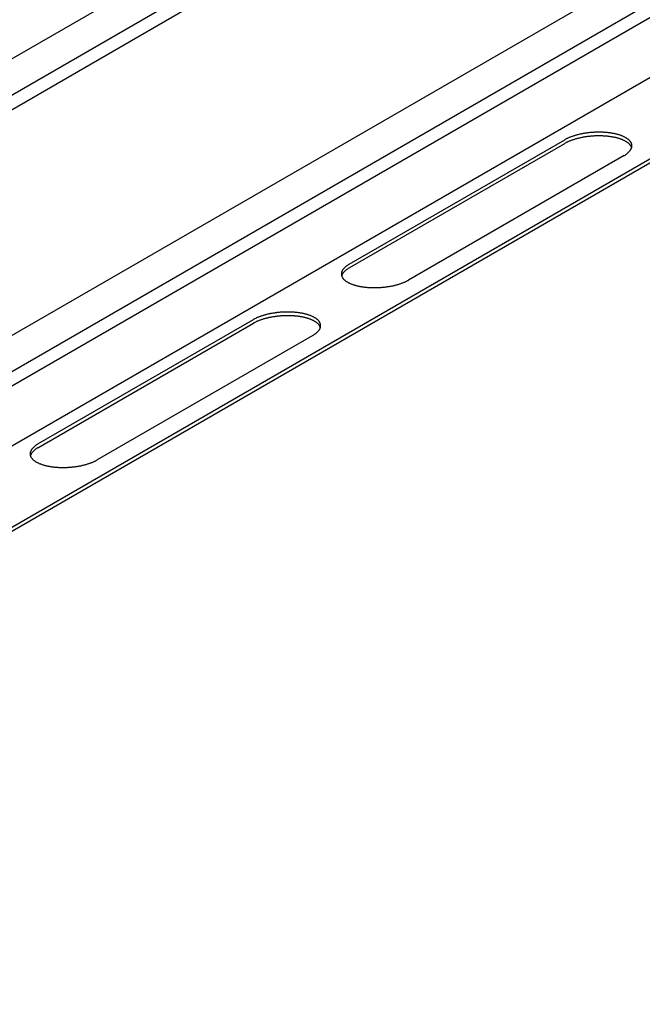
# Model space of a CAD drawing. Extents: x 5 to 415, y 6 to 292.
# Drawn here: x 76 to 78, y 157 to 161 of the extents above; entities that cross this region are included whole.
import ezdxf

# ---------------------------------------------------------------- set-up
doc = ezdxf.new("R2010")
doc.units = 0
doc.header["$MEASUREMENT"] = 0
doc.layers.add('_0-2_野縁受け', color=7, linetype='CONTINUOUS')
doc.layers.add('_0-D_パネル', color=7, linetype='CONTINUOUS')

msp = doc.modelspace()

# ---------------------------------------------------------------- linework, layer by layer
at = {"layer": '_0-2_野縁受け', "color": 3, "linetype": 'Continuous'}
for p, q in [((127.6717, 190.2084), (71.5626, 157.8138)), ((71.5626, 157.6839), (127.6717, 190.0784)), ((71.5626, 157.6318), (127.6717, 190.0264)), ((127.6717, 189.2084), (72.3802, 157.2859)), ((72.5339, 157.2447), (127.6717, 189.0785)), ((72.5955, 157.2282), (127.6717, 189.0264)), ((99.4491, 172.5146), (72.8529, 157.1592))]:
    msp.add_line(p, q, dxfattribs=at)
at = {"layer": '_0-D_パネル', "color": 4, "linetype": 'Continuous'}
for p, q in [((99.9432, 172.5054), (73.2011, 157.0659)), ((73.2169, 157.0617), (99.9432, 172.4921)), ((77.3992, 159.7371), (78.1783, 160.1869)), ((77.3992, 159.7237), (78.1783, 160.1735)), ((78.3927, 160.1294), (77.6136, 159.6796)), ((76.2733, 159.0871), (77.0524, 159.5369)), ((76.2733, 159.0737), (77.0524, 159.5235)), ((77.2669, 159.4794), (76.4878, 159.0296))]:
    msp.add_line(p, q, dxfattribs=at)
for centre, radius, start, end in [((78.2694, 160.0155), 0.1943, 109.8204, 111.2822), ((78.2743, 160.0018), 0.2089, 108.4282, 109.8212), ((78.2789, 159.9881), 0.2233, 107.0965, 108.4289), ((78.283, 159.9747), 0.2374, 105.818, 107.0971), ((78.2867, 159.9615), 0.2511, 104.5863, 105.8186), ((78.29, 159.9489), 0.2641, 103.3954, 104.5868), ((78.2929, 159.937), 0.2764, 102.24, 103.3959), ((78.2953, 159.9258), 0.2878, 101.1153, 102.2405), ((78.2973, 159.9157), 0.2981, 100.0167, 101.1157), ((78.2989, 159.9067), 0.3073, 98.9401, 100.0171), ((78.3001, 159.8988), 0.3152, 97.8816, 98.9404), ((78.3001, 159.8855), 0.3152, 97.8816, 98.9404), ((78.301, 159.8923), 0.3218, 96.8374, 97.8819), ((78.301, 159.879), 0.3218, 96.8374, 97.8819), ((78.3016, 159.8873), 0.3269, 95.8042, 96.8378), ((78.3016, 159.8739), 0.3269, 95.8042, 96.8378), ((78.302, 159.8837), 0.3305, 94.7785, 95.8045), ((78.302, 159.8704), 0.3305, 94.7785, 95.8045), ((78.3022, 159.8817), 0.3325, 93.7569, 94.7788), ((78.3022, 159.8683), 0.3325, 93.7569, 94.7788), ((78.3022, 159.8812), 0.333, 92.7364, 93.7572), ((78.3022, 159.8679), 0.333, 92.7364, 93.7572), ((78.3021, 159.8823), 0.3319, 91.7135, 92.7367), ((78.3021, 159.869), 0.3319, 91.7135, 92.7367), ((78.3021, 159.885), 0.3292, 90.6851, 91.7138), ((78.3021, 159.8717), 0.3292, 90.6851, 91.7138), ((78.302, 159.8892), 0.325, 89.6478, 90.6854), ((78.302, 159.8759), 0.325, 89.6478, 90.6854), ((78.302, 159.8949), 0.3193, 88.5983, 89.6482), ((78.302, 159.8816), 0.3193, 88.5983, 89.6482), ((78.3022, 159.902), 0.3121, 87.5328, 88.5986), ((78.3022, 159.8887), 0.3121, 87.5328, 88.5986), ((78.3026, 159.9105), 0.3037, 86.4476, 87.5331), ((78.3026, 159.8971), 0.3037, 86.4476, 87.5331), ((78.3032, 159.9201), 0.294, 85.3389, 86.448), ((78.3032, 159.9068), 0.294, 85.3389, 86.448), ((78.3041, 159.9309), 0.2832, 84.2021, 85.3393), ((78.3041, 159.9175), 0.2832, 84.2021, 85.3393), ((78.3053, 159.9426), 0.2715, 83.0328, 84.2026), ((78.3053, 159.9292), 0.2715, 83.0328, 84.2026), ((78.3068, 159.9551), 0.2589, 81.8259, 83.0333), ((78.3068, 159.9417), 0.2589, 81.8259, 83.0333), ((78.3087, 159.9683), 0.2456, 80.5757, 81.8264), ((78.3087, 159.9549), 0.2456, 80.5757, 81.8264), ((78.311, 159.9819), 0.2317, 79.2763, 80.5763), ((78.3136, 159.9959), 0.2175, 77.9207, 79.2769), ((78.3166, 160.0101), 0.203, 76.5014, 77.9214), ((78.3201, 160.0243), 0.1883, 75.0096, 76.5023), ((78.3238, 160.0383), 0.1738, 73.4362, 75.011), ((78.3279, 160.052), 0.1595, 71.77, 73.4374), ((78.3323, 160.0653), 0.1456, 69.9987, 71.7713), ((78.3369, 160.078), 0.132, 68.1084, 70.0001), ((78.3417, 160.0901), 0.119, 66.0833, 68.11), ((78.3467, 160.1013), 0.1067, 63.9055, 66.0851), ((78.2404, 160.0792), 0.1243, 118.0132, 119.9827), ((78.2404, 160.0659), 0.1243, 118.0132, 119.9827), ((78.2466, 160.0676), 0.1375, 116.1734, 118.0146), ((78.2466, 160.0542), 0.1375, 116.1734, 118.0146), ((78.2526, 160.0552), 0.1512, 114.4468, 116.1748), ((78.2526, 160.0419), 0.1512, 114.4468, 116.1748), ((78.2585, 160.0424), 0.1654, 112.82, 114.448), ((78.2585, 160.029), 0.1654, 112.82, 114.448), ((78.2641, 160.0291), 0.1798, 111.2813, 112.821), ((78.2641, 160.0158), 0.1798, 111.2813, 112.821), ((78.2694, 160.0022), 0.1943, 109.8204, 111.2822), ((78.2743, 159.9885), 0.2089, 108.4282, 109.8212), ((78.2789, 159.9748), 0.2233, 107.0965, 108.4289), ((78.283, 159.9613), 0.2374, 105.818, 107.0971), ((78.2867, 159.9482), 0.2511, 104.5863, 105.8186), ((78.29, 159.9356), 0.2641, 103.3954, 104.5868), ((78.2929, 159.9236), 0.2764, 102.24, 103.3959), ((78.2953, 159.9125), 0.2878, 101.1153, 102.2405), ((78.2973, 159.9024), 0.2981, 100.0167, 101.1157), ((78.2989, 159.8933), 0.3073, 98.9401, 100.0171), ((78.311, 159.9686), 0.2317, 79.2763, 80.5763), ((78.3136, 159.9826), 0.2175, 77.9207, 79.2769), ((78.3166, 159.9968), 0.203, 76.5014, 77.9214), ((78.3201, 160.011), 0.1883, 75.0096, 76.5023), ((78.3238, 160.025), 0.1738, 73.4362, 75.011), ((78.3279, 160.0387), 0.1595, 71.77, 73.4374), ((78.3323, 160.052), 0.1456, 69.9987, 71.7713), ((78.3369, 160.0647), 0.132, 68.1084, 70.0001), ((78.3417, 160.0767), 0.119, 66.0833, 68.11), ((78.3467, 160.088), 0.1067, 63.9055, 66.0851), ((78.3518, 160.1117), 0.0952, 61.5547, 63.9075), ((78.3518, 160.0984), 0.0952, 61.5547, 63.9075), ((78.357, 160.1211), 0.0844, 59.0084, 61.5569), ((78.357, 160.1078), 0.0844, 59.0084, 61.5569), ((78.362, 160.1296), 0.0745, 56.2415, 59.0109), ((78.362, 160.1163), 0.0745, 56.2415, 59.0109), ((78.3671, 160.1371), 0.0655, 53.2269, 56.2442), ((78.3671, 160.1238), 0.0655, 53.2269, 56.2442), ((78.3719, 160.1436), 0.0575, 49.9354, 53.2296), ((78.3719, 160.1302), 0.0575, 49.9354, 53.2296), ((78.3765, 160.1491), 0.0503, 46.3378, 49.9382), ((78.3765, 160.1357), 0.0503, 46.3378, 49.9382), ((78.3808, 160.1536), 0.044, 42.4059, 46.3403), ((78.3808, 160.1403), 0.044, 42.4059, 46.3403), ((78.3848, 160.1572), 0.0386, 38.1162, 42.4078), ((78.3848, 160.1439), 0.0386, 38.1162, 42.4078), ((78.3884, 160.16), 0.0341, 33.4534, 38.117), ((78.3884, 160.1467), 0.0341, 33.4534, 38.117), ((78.3915, 160.1621), 0.0304, 28.4163, 33.4526), ((78.3915, 160.1487), 0.0304, 28.4163, 33.4526), ((78.3941, 160.1635), 0.0275, 23.0233, 28.4134), ((78.3941, 160.1501), 0.0275, 23.0233, 28.4134), ((78.3961, 160.1643), 0.0252, 17.3179, 23.018), ((78.3975, 160.1648), 0.0237, 11.3701, 17.31), ((78.397, 160.1651), 0.0243, 347.2351, 353.0872), ((78.3984, 160.165), 0.0229, 5.2753, 11.3603), ((78.3981, 160.165), 0.0232, 353.0963, 359.1348), ((78.3986, 160.165), 0.0227, 359.1453, 5.2645), ((78.3369, 160.2262), 0.1117, 299.981, 302.0958), ((78.3432, 160.2161), 0.0998, 302.0939, 304.3734), ((78.3495, 160.2069), 0.0887, 304.3712, 306.8369), ((78.3556, 160.1987), 0.0785, 306.8345, 309.5105), ((78.3616, 160.1915), 0.0691, 309.5079, 312.4205), ((78.3673, 160.1853), 0.0606, 312.4178, 315.5953), ((78.3727, 160.18), 0.0531, 315.5926, 319.0643), ((78.3777, 160.1757), 0.0465, 319.0618, 322.8565), ((78.3822, 160.1722), 0.0407, 322.8543, 326.9977), ((78.3863, 160.1695), 0.0359, 326.9963, 331.507), ((78.3899, 160.1676), 0.0318, 331.5071, 336.3922), ((78.3929, 160.1663), 0.0286, 336.3941, 341.6435), ((78.3961, 160.151), 0.0252, 17.3179, 23.018), ((78.3952, 160.1655), 0.0261, 341.6478, 347.2283), ((78.3975, 160.1514), 0.0237, 16.6725, 17.31), ((77.4487, 159.6504), 0.0998, 122.0939, 124.3734), ((77.455, 159.6403), 0.1117, 119.981, 122.0958), ((77.3938, 159.7015), 0.0232, 173.0963, 179.1348), ((77.3933, 159.7015), 0.0227, 179.1453, 185.2645), ((77.3935, 159.7015), 0.0229, 185.2753, 191.3603), ((77.3949, 159.7014), 0.0243, 167.2351, 173.0872), ((77.3966, 159.701), 0.0261, 161.6478, 167.2283), ((77.399, 159.7002), 0.0286, 156.3941, 161.6435), ((77.402, 159.6989), 0.0318, 151.5071, 156.3922), ((77.402, 159.6855), 0.0318, 151.5071, 156.3922), ((77.4055, 159.6969), 0.0359, 146.9963, 151.507), ((77.4055, 159.6836), 0.0359, 146.9963, 151.507), ((77.4096, 159.6943), 0.0407, 142.8543, 146.9977), ((77.4096, 159.681), 0.0407, 142.8543, 146.9977), ((77.4142, 159.6908), 0.0465, 139.0618, 142.8565), ((77.4142, 159.6775), 0.0465, 139.0618, 142.8565), ((77.4192, 159.6865), 0.0531, 135.5926, 139.0643), ((77.4192, 159.6732), 0.0531, 135.5926, 139.0643), ((77.4246, 159.6812), 0.0606, 132.4178, 135.5953), ((77.4246, 159.6679), 0.0606, 132.4178, 135.5953), ((77.4303, 159.675), 0.0691, 129.5079, 132.4205), ((77.4303, 159.6616), 0.0691, 129.5079, 132.4205), ((77.4363, 159.6677), 0.0785, 126.8345, 129.5105), ((77.4363, 159.6544), 0.0785, 126.8345, 129.5105), ((77.4424, 159.6595), 0.0887, 124.3712, 126.8369), ((77.4424, 159.6462), 0.0887, 124.3712, 126.8369), ((77.4487, 159.6371), 0.0998, 122.0939, 124.3734), ((77.455, 159.627), 0.1117, 119.981, 122.0958), ((77.3943, 159.7017), 0.0237, 191.3701, 197.31), ((77.3966, 159.6876), 0.0261, 161.6478, 163.8155), ((77.3958, 159.7022), 0.0252, 197.3179, 203.018), ((77.399, 159.6868), 0.0286, 156.3941, 161.6435), ((77.3978, 159.703), 0.0275, 203.0233, 208.4134), ((77.4004, 159.7044), 0.0304, 208.4163, 213.4526), ((77.4035, 159.7065), 0.0341, 213.4534, 218.117), ((77.407, 159.7093), 0.0386, 218.1162, 222.4078), ((77.411, 159.7129), 0.044, 222.4059, 226.3403), ((77.4153, 159.7174), 0.0503, 226.3378, 229.9382), ((77.42, 159.7229), 0.0575, 229.9354, 233.2296), ((77.4248, 159.7294), 0.0655, 233.2269, 236.2442), ((77.4298, 159.7369), 0.0745, 236.2415, 239.0109), ((77.4349, 159.7453), 0.0844, 239.0084, 241.5569), ((77.44, 159.7548), 0.0952, 241.5547, 243.9075), ((77.4451, 159.7652), 0.1067, 243.9055, 246.0851), ((77.4501, 159.7764), 0.119, 246.0833, 248.11), ((77.455, 159.7885), 0.132, 248.1084, 250.0001), ((77.4596, 159.8012), 0.1456, 249.9987, 251.7713), ((77.5051, 159.905), 0.2511, 284.5863, 285.8186), ((77.5088, 159.8918), 0.2374, 285.818, 287.0971), ((77.513, 159.8783), 0.2233, 287.0965, 288.4289), ((77.5176, 159.8647), 0.2089, 288.4282, 289.8212), ((77.5225, 159.851), 0.1943, 289.8204, 291.2822), ((77.5278, 159.8374), 0.1798, 291.2813, 292.821), ((77.5334, 159.8241), 0.1654, 292.82, 294.448), ((77.5392, 159.8112), 0.1512, 294.4468, 296.1748), ((77.5453, 159.7989), 0.1375, 296.1734, 298.0146), ((77.5515, 159.7873), 0.1243, 298.0132, 299.9827), ((77.464, 159.8145), 0.1595, 251.77, 253.4374), ((77.468, 159.8282), 0.1738, 253.4362, 255.011), ((77.4718, 159.8422), 0.1883, 255.0096, 256.5023), ((77.4752, 159.8564), 0.203, 256.5014, 257.9214), ((77.4782, 159.8706), 0.2175, 257.9207, 259.2769), ((77.4809, 159.8846), 0.2317, 259.2763, 260.5763), ((77.4832, 159.8982), 0.2456, 260.5757, 261.8264), ((77.4851, 159.9114), 0.2589, 261.8259, 263.0333), ((77.4866, 159.9239), 0.2715, 263.0328, 264.2026), ((77.4878, 159.9356), 0.2832, 264.2021, 265.3393), ((77.4887, 159.9464), 0.294, 265.3389, 266.448), ((77.4893, 159.956), 0.3037, 266.4476, 267.5331), ((77.4896, 159.9645), 0.3121, 267.5328, 268.5986), ((77.4898, 159.9716), 0.3193, 268.5983, 269.6482), ((77.4898, 159.9773), 0.325, 269.6478, 270.6854), ((77.4898, 159.9815), 0.3292, 270.6851, 271.7138), ((77.4897, 159.9842), 0.3319, 271.7135, 272.7367), ((77.4897, 159.9853), 0.333, 272.7364, 273.7572), ((77.4897, 159.9848), 0.3325, 273.7569, 274.7788), ((77.4899, 159.9828), 0.3305, 274.7785, 275.8045), ((77.4902, 159.9792), 0.3269, 275.8042, 276.8378), ((77.4908, 159.9741), 0.3218, 276.8374, 277.8819), ((77.4917, 159.9677), 0.3152, 277.8816, 278.9404), ((77.493, 159.9598), 0.3073, 278.9401, 280.0171), ((77.4946, 159.9508), 0.2981, 280.0167, 281.1157), ((77.4966, 159.9406), 0.2878, 281.1153, 282.2405), ((77.499, 159.9295), 0.2764, 282.24, 283.3959), ((77.5018, 159.9176), 0.2641, 283.3954, 284.5868), ((77.167, 159.287), 0.2764, 102.24, 103.3959), ((77.1695, 159.2758), 0.2878, 101.1153, 102.2405), ((77.1714, 159.2657), 0.2981, 100.0167, 101.1157), ((77.173, 159.2567), 0.3073, 98.9401, 100.0171), ((77.1743, 159.2488), 0.3152, 97.8816, 98.9404), ((77.1752, 159.2423), 0.3218, 96.8374, 97.8819), ((77.1758, 159.2373), 0.3269, 95.8042, 96.8378), ((77.1762, 159.2337), 0.3305, 94.7785, 95.8045), ((77.1763, 159.2317), 0.3325, 93.7569, 94.7788), ((77.1764, 159.2312), 0.333, 92.7364, 93.7572), ((77.1763, 159.2323), 0.3319, 91.7135, 92.7367), ((77.1762, 159.235), 0.3292, 90.6851, 91.7138), ((77.1762, 159.2392), 0.325, 89.6478, 90.6854), ((77.1762, 159.2449), 0.3193, 88.5983, 89.6482), ((77.1764, 159.252), 0.3121, 87.5328, 88.5986), ((77.1768, 159.2605), 0.3037, 86.4476, 87.5331), ((77.1774, 159.2701), 0.294, 85.3389, 86.448), ((77.1782, 159.2809), 0.2832, 84.2021, 85.3393), ((77.1794, 159.2926), 0.2715, 83.0328, 84.2026), ((77.181, 159.3051), 0.2589, 81.8259, 83.0333), ((77.1829, 159.3183), 0.2456, 80.5757, 81.8264), ((77.1851, 159.3319), 0.2317, 79.2763, 80.5763), ((77.1878, 159.3459), 0.2175, 77.9207, 79.2769), ((77.1908, 159.3601), 0.203, 76.5014, 77.9214), ((77.1942, 159.3743), 0.1883, 75.0096, 76.5023), ((77.1145, 159.4292), 0.1243, 118.0132, 119.9827), ((77.1145, 159.4159), 0.1243, 118.0132, 119.9827), ((77.1207, 159.4176), 0.1375, 116.1734, 118.0146), ((77.1207, 159.4042), 0.1375, 116.1734, 118.0146), ((77.1268, 159.4052), 0.1512, 114.4468, 116.1748), ((77.1268, 159.3919), 0.1512, 114.4468, 116.1748), ((77.1326, 159.3924), 0.1654, 112.82, 114.448), ((77.1326, 159.379), 0.1654, 112.82, 114.448), ((77.1382, 159.3791), 0.1798, 111.2813, 112.821), ((77.1382, 159.3658), 0.1798, 111.2813, 112.821), ((77.1435, 159.3655), 0.1943, 109.8204, 111.2822), ((77.1435, 159.3522), 0.1943, 109.8204, 111.2822), ((77.1485, 159.3518), 0.2089, 108.4282, 109.8212), ((77.1485, 159.3385), 0.2089, 108.4282, 109.8212), ((77.153, 159.3381), 0.2233, 107.0965, 108.4289), ((77.153, 159.3248), 0.2233, 107.0965, 108.4289), ((77.1572, 159.3247), 0.2374, 105.818, 107.0971), ((77.1572, 159.3113), 0.2374, 105.818, 107.0971), ((77.1609, 159.3115), 0.2511, 104.5863, 105.8186), ((77.1609, 159.2982), 0.2511, 104.5863, 105.8186), ((77.1642, 159.2989), 0.2641, 103.3954, 104.5868), ((77.1642, 159.2856), 0.2641, 103.3954, 104.5868), ((77.167, 159.2736), 0.2764, 102.24, 103.3959), ((77.1695, 159.2625), 0.2878, 101.1153, 102.2405), ((77.1714, 159.2524), 0.2981, 100.0167, 101.1157), ((77.173, 159.2433), 0.3073, 98.9401, 100.0171), ((77.1743, 159.2355), 0.3152, 97.8816, 98.9404), ((77.1752, 159.229), 0.3218, 96.8374, 97.8819), ((77.1758, 159.2239), 0.3269, 95.8042, 96.8378), ((77.1762, 159.2204), 0.3305, 94.7785, 95.8045), ((77.1763, 159.2183), 0.3325, 93.7569, 94.7788), ((77.1764, 159.2179), 0.333, 92.7364, 93.7572), ((77.1763, 159.219), 0.3319, 91.7135, 92.7367), ((77.1762, 159.2217), 0.3292, 90.6851, 91.7138), ((77.1762, 159.2259), 0.325, 89.6478, 90.6854), ((77.1762, 159.2316), 0.3193, 88.5983, 89.6482), ((77.1764, 159.2387), 0.3121, 87.5328, 88.5986), ((77.1768, 159.2471), 0.3037, 86.4476, 87.5331), ((77.1774, 159.2568), 0.294, 85.3389, 86.448), ((77.1782, 159.2675), 0.2832, 84.2021, 85.3393), ((77.1794, 159.2792), 0.2715, 83.0328, 84.2026), ((77.181, 159.2917), 0.2589, 81.8259, 83.0333), ((77.1829, 159.3049), 0.2456, 80.5757, 81.8264), ((77.1851, 159.3186), 0.2317, 79.2763, 80.5763), ((77.1878, 159.3326), 0.2175, 77.9207, 79.2769), ((77.1908, 159.3468), 0.203, 76.5014, 77.9214), ((77.1942, 159.361), 0.1883, 75.0096, 76.5023), ((77.198, 159.3883), 0.1738, 73.4362, 75.011), ((77.198, 159.375), 0.1738, 73.4362, 75.011), ((77.2021, 159.402), 0.1595, 71.77, 73.4374), ((77.2021, 159.3887), 0.1595, 71.77, 73.4374), ((77.2064, 159.4153), 0.1456, 69.9987, 71.7713), ((77.2064, 159.402), 0.1456, 69.9987, 71.7713), ((77.2111, 159.428), 0.132, 68.1084, 70.0001), ((77.2111, 159.4147), 0.132, 68.1084, 70.0001), ((77.2159, 159.4401), 0.119, 66.0833, 68.11), ((77.2159, 159.4267), 0.119, 66.0833, 68.11), ((77.2209, 159.4513), 0.1067, 63.9055, 66.0851), ((77.2209, 159.438), 0.1067, 63.9055, 66.0851), ((77.226, 159.4617), 0.0952, 61.5547, 63.9075), ((77.226, 159.4484), 0.0952, 61.5547, 63.9075), ((77.2311, 159.4711), 0.0844, 59.0084, 61.5569), ((77.2311, 159.4578), 0.0844, 59.0084, 61.5569), ((77.2362, 159.4796), 0.0745, 56.2415, 59.0109), ((77.2362, 159.4663), 0.0745, 56.2415, 59.0109), ((77.2412, 159.4871), 0.0655, 53.2269, 56.2442), ((77.2412, 159.4738), 0.0655, 53.2269, 56.2442), ((77.2461, 159.4936), 0.0575, 49.9354, 53.2296), ((77.2461, 159.4802), 0.0575, 49.9354, 53.2296), ((77.2507, 159.4991), 0.0503, 46.3378, 49.9382), ((77.2507, 159.4857), 0.0503, 46.3378, 49.9382), ((77.255, 159.5036), 0.044, 42.4059, 46.3403), ((77.255, 159.4903), 0.044, 42.4059, 46.3403), ((77.259, 159.5072), 0.0386, 38.1162, 42.4078), ((77.2625, 159.51), 0.0341, 33.4534, 38.117), ((77.2656, 159.5121), 0.0304, 28.4163, 33.4526), ((77.2682, 159.5135), 0.0275, 23.0233, 28.4134), ((77.2703, 159.5143), 0.0252, 17.3179, 23.018), ((77.2717, 159.5148), 0.0237, 11.3701, 17.31), ((77.2236, 159.5569), 0.0887, 304.3712, 306.8369), ((77.2298, 159.5487), 0.0785, 306.8345, 309.5105), ((77.2357, 159.5415), 0.0691, 309.5079, 312.4205), ((77.2414, 159.5353), 0.0606, 312.4178, 315.5953), ((77.2468, 159.53), 0.0531, 315.5926, 319.0643), ((77.2518, 159.5257), 0.0465, 319.0618, 322.8565), ((77.259, 159.4939), 0.0386, 38.1162, 42.4078), ((77.2564, 159.5222), 0.0407, 322.8543, 326.9977), ((77.2625, 159.4967), 0.0341, 33.4534, 38.117), ((77.2605, 159.5195), 0.0359, 326.9963, 331.507), ((77.2656, 159.4987), 0.0304, 28.4163, 33.4526), ((77.2641, 159.5176), 0.0318, 331.5071, 336.3922), ((77.2682, 159.5001), 0.0275, 23.0233, 28.4134), ((77.267, 159.5163), 0.0286, 336.3941, 341.6435), ((77.2703, 159.501), 0.0252, 17.3179, 23.018), ((77.2694, 159.5155), 0.0261, 341.6478, 347.2283), ((77.2717, 159.5014), 0.0237, 16.6725, 17.31), ((77.2712, 159.5151), 0.0243, 347.2351, 353.0872), ((77.2725, 159.515), 0.0229, 5.2753, 11.3603), ((77.2723, 159.515), 0.0232, 353.0963, 359.1348), ((77.2727, 159.515), 0.0227, 359.1453, 5.2645), ((77.211, 159.5762), 0.1117, 299.981, 302.0958), ((77.2174, 159.5661), 0.0998, 302.0939, 304.3734), ((76.2708, 159.051), 0.0261, 161.6478, 167.2283), ((76.2732, 159.0502), 0.0286, 156.3941, 161.6435), ((76.2761, 159.0489), 0.0318, 151.5071, 156.3922), ((76.2797, 159.0469), 0.0359, 146.9963, 151.507), ((76.2838, 159.0443), 0.0407, 142.8543, 146.9977), ((76.2884, 159.0408), 0.0465, 139.0618, 142.8565), ((76.2934, 159.0365), 0.0531, 135.5926, 139.0643), ((76.2934, 159.0232), 0.0531, 135.5926, 139.0643), ((76.2988, 159.0312), 0.0606, 132.4178, 135.5953), ((76.2988, 159.0179), 0.0606, 132.4178, 135.5953), ((76.3045, 159.025), 0.0691, 129.5079, 132.4205), ((76.3045, 159.0116), 0.0691, 129.5079, 132.4205), ((76.3104, 159.0177), 0.0785, 126.8345, 129.5105), ((76.3104, 159.0044), 0.0785, 126.8345, 129.5105), ((76.3166, 159.0095), 0.0887, 124.3712, 126.8369), ((76.3166, 158.9962), 0.0887, 124.3712, 126.8369), ((76.3228, 159.0004), 0.0998, 122.0939, 124.3734), ((76.3228, 158.9871), 0.0998, 122.0939, 124.3734), ((76.3292, 158.9903), 0.1117, 119.981, 122.0958), ((76.3292, 158.977), 0.1117, 119.981, 122.0958), ((76.2679, 159.0515), 0.0232, 173.0963, 179.1348), ((76.2675, 159.0515), 0.0227, 179.1453, 185.2645), ((76.269, 159.0514), 0.0243, 167.2351, 173.0872), ((76.2677, 159.0515), 0.0229, 185.2753, 191.3603), ((76.2685, 159.0517), 0.0237, 191.3701, 197.31), ((76.2708, 159.0376), 0.0261, 161.6478, 163.8155), ((76.2699, 159.0522), 0.0252, 197.3179, 203.018), ((76.2732, 159.0368), 0.0286, 156.3941, 161.6435), ((76.272, 159.053), 0.0275, 203.0233, 208.4134), ((76.2761, 159.0355), 0.0318, 151.5071, 156.3922), ((76.2746, 159.0544), 0.0304, 208.4163, 213.4526), ((76.2797, 159.0336), 0.0359, 146.9963, 151.507), ((76.2777, 159.0565), 0.0341, 213.4534, 218.117), ((76.2838, 159.031), 0.0407, 142.8543, 146.9977), ((76.2812, 159.0593), 0.0386, 218.1162, 222.4078), ((76.2884, 159.0275), 0.0465, 139.0618, 142.8565), ((76.2852, 159.0629), 0.044, 222.4059, 226.3403), ((76.2895, 159.0674), 0.0503, 226.3378, 229.9382), ((76.2941, 159.0729), 0.0575, 229.9354, 233.2296), ((76.299, 159.0794), 0.0655, 233.2269, 236.2442), ((76.304, 159.0869), 0.0745, 236.2415, 239.0109), ((76.3091, 159.0953), 0.0844, 239.0084, 241.5569), ((76.4075, 159.1741), 0.1654, 292.82, 294.448), ((76.4134, 159.1612), 0.1512, 294.4468, 296.1748), ((76.4195, 159.1489), 0.1375, 296.1734, 298.0146), ((76.4257, 159.1373), 0.1243, 298.0132, 299.9827), ((76.3142, 159.1048), 0.0952, 241.5547, 243.9075), ((76.3193, 159.1152), 0.1067, 243.9055, 246.0851), ((76.3243, 159.1264), 0.119, 246.0833, 248.11), ((76.3291, 159.1385), 0.132, 248.1084, 250.0001), ((76.3337, 159.1512), 0.1456, 249.9987, 251.7713), ((76.3381, 159.1645), 0.1595, 251.77, 253.4374), ((76.3422, 159.1782), 0.1738, 253.4362, 255.011), ((76.346, 159.1922), 0.1883, 255.0096, 256.5023), ((76.3494, 159.2064), 0.203, 256.5014, 257.9214), ((76.3524, 159.2206), 0.2175, 257.9207, 259.2769), ((76.3551, 159.2346), 0.2317, 259.2763, 260.5763), ((76.3573, 159.2482), 0.2456, 260.5757, 261.8264), ((76.3592, 159.2614), 0.2589, 261.8259, 263.0333), ((76.3608, 159.2739), 0.2715, 263.0328, 264.2026), ((76.362, 159.2856), 0.2832, 264.2021, 265.3393), ((76.3628, 159.2964), 0.294, 265.3389, 266.448), ((76.3634, 159.306), 0.3037, 266.4476, 267.5331), ((76.3638, 159.3145), 0.3121, 267.5328, 268.5986), ((76.364, 159.3216), 0.3193, 268.5983, 269.6482), ((76.364, 159.3273), 0.325, 269.6478, 270.6854), ((76.364, 159.3315), 0.3292, 270.6851, 271.7138), ((76.3639, 159.3342), 0.3319, 271.7135, 272.7367), ((76.3638, 159.3353), 0.333, 272.7364, 273.7572), ((76.3639, 159.3348), 0.3325, 273.7569, 274.7788), ((76.364, 159.3328), 0.3305, 274.7785, 275.8045), ((76.3644, 159.3292), 0.3269, 275.8042, 276.8378), ((76.365, 159.3241), 0.3218, 276.8374, 277.8819), ((76.3659, 159.3177), 0.3152, 277.8816, 278.9404), ((76.3671, 159.3098), 0.3073, 278.9401, 280.0171), ((76.3687, 159.3008), 0.2981, 280.0167, 281.1157), ((76.3707, 159.2906), 0.2878, 281.1153, 282.2405), ((76.3732, 159.2795), 0.2764, 282.24, 283.3959), ((76.376, 159.2676), 0.2641, 283.3954, 284.5868), ((76.3793, 159.255), 0.2511, 284.5863, 285.8186), ((76.383, 159.2418), 0.2374, 285.818, 287.0971), ((76.3872, 159.2283), 0.2233, 287.0965, 288.4289), ((76.3917, 159.2147), 0.2089, 288.4282, 289.8212), ((76.3967, 159.201), 0.1943, 289.8204, 291.2822), ((76.402, 159.1874), 0.1798, 291.2813, 292.821)]:
    msp.add_arc(centre, radius, start, end, dxfattribs=at)

doc.saveas('drawing.dxf')
